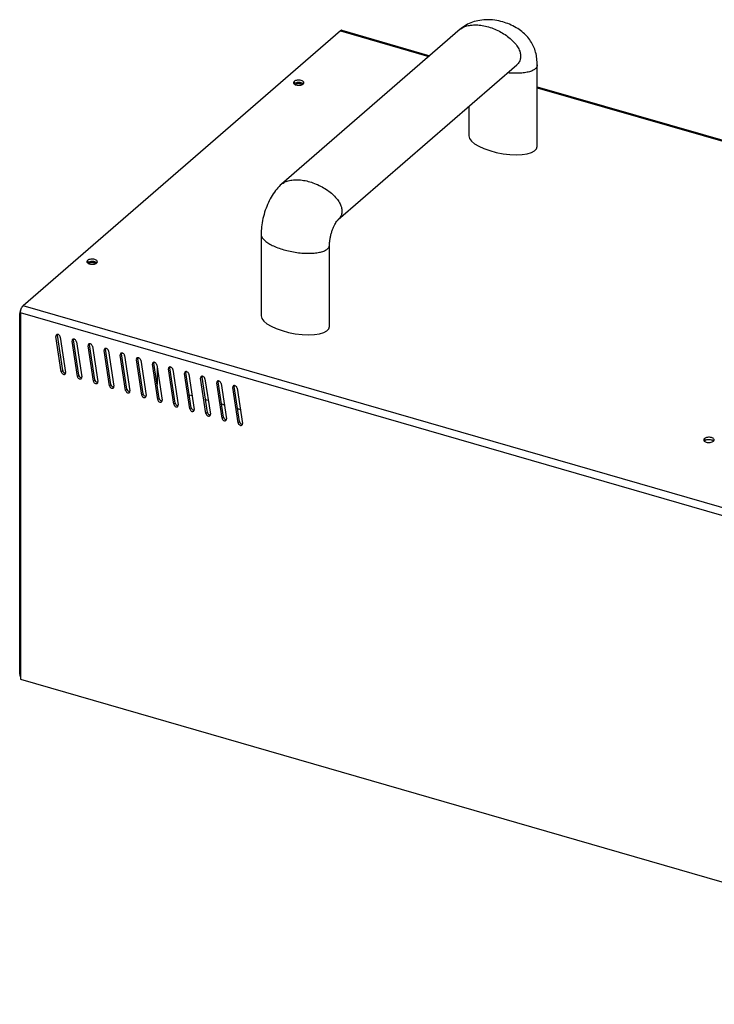
# Model space of a CAD drawing. Units: millimetres. Extents: x 600 to 5100, y -59 to 2941.
# Drawn here: x 3863 to 4162, y 1999 to 2423 of the extents above; entities that cross this region are included whole.
import ezdxf

# ---------------------------------------------------------------- set-up
doc = ezdxf.new("R2010")
doc.units = ezdxf.units.MM

msp = doc.modelspace()

# ---------------------------------------------------------------- linework, layer by layer
at = {"color": 3, "linetype": 'Continuous'}
for p, q in [((4000.9617, 2418.4599), (3864.2617, 2300.0742)), ((4000.9617, 2418.4599), (4039.1545, 2407.4346)), ((4001.6273, 2418.6873), (4039.5178, 2407.7492)), ((4085.7914, 2394.3912), (4230.8713, 2352.5102)), ((4085.7914, 2393.9717), (4226.7856, 2353.2701)), ((4349.2359, 2160.0742), (3864.2617, 2300.0742)), ((3863.0617, 2296.9565), (3863.0617, 2139.2533)), ((4348.0359, 2156.9565), (3863.0617, 2296.9565)), ((3880.708, 2271.6302), (3878.4049, 2286.8362)), ((3880.281, 2286.5917), (3882.5841, 2271.3857)), ((3887.6362, 2269.6302), (3885.3331, 2284.8362)), ((3887.2092, 2284.5917), (3889.5123, 2269.3857)), ((3894.5644, 2267.6302), (3892.2614, 2282.8362)), ((3894.1374, 2282.5917), (3896.4405, 2267.3857)), ((3901.4926, 2265.6302), (3899.1896, 2280.8362)), ((3901.0656, 2280.5917), (3903.3687, 2265.3857)), ((3908.4209, 2263.6302), (3906.1178, 2278.8362)), ((3907.9938, 2278.5917), (3910.2969, 2263.3857)), ((3915.3491, 2261.6302), (3913.046, 2276.8362)), ((3914.922, 2276.5917), (3917.2251, 2261.3857)), ((3922.2773, 2259.6302), (3919.9742, 2274.8362)), ((3921.8502, 2274.5917), (3924.1533, 2259.3857)), ((3929.2055, 2257.6302), (3926.9024, 2272.8362)), ((3928.7784, 2272.5917), (3931.0815, 2257.3857)), ((3882.5959, 2271.2417), (3882.5841, 2271.3857)), ((3889.5241, 2269.2417), (3889.5123, 2269.3857)), ((3936.1337, 2255.6302), (3933.8306, 2270.8362)), ((3935.7066, 2270.5917), (3938.0097, 2255.3857)), ((3943.0619, 2253.6302), (3940.7588, 2268.8362)), ((3942.6348, 2268.5917), (3944.9379, 2253.3857)), ((3896.4523, 2267.2417), (3896.4405, 2267.3857)), ((3903.3805, 2265.2417), (3903.3687, 2265.3857)), ((3949.9901, 2251.6302), (3947.687, 2266.8362)), ((3949.563, 2266.5917), (3951.8661, 2251.3857)), ((3956.9183, 2249.6302), (3954.6152, 2264.8362)), ((3956.4913, 2264.5917), (3958.7943, 2249.3857)), ((3910.3087, 2263.2417), (3910.2969, 2263.3857)), ((3917.2369, 2261.2417), (3917.2251, 2261.3857)), ((3935.8838, 2261.7606), (3937.0972, 2261.4103)), ((3924.1651, 2259.2417), (3924.1533, 2259.3857)), ((3931.0933, 2257.2417), (3931.0815, 2257.3857)), ((3942.8121, 2259.7606), (3944.0255, 2259.4103)), ((3949.7403, 2257.7606), (3950.9537, 2257.4103)), ((3956.6685, 2255.7606), (3957.8819, 2255.4103)), ((3938.0215, 2255.2417), (3938.0097, 2255.3857)), ((3944.9497, 2253.2417), (3944.9379, 2253.3857)), ((3951.8779, 2251.2417), (3951.8661, 2251.3857)), ((3958.8061, 2249.2417), (3958.7943, 2249.3857)), ((3863.0617, 2139.2533), (4348.0359, 1999.2533))]:
    msp.add_line(p, q, dxfattribs=at)
at = {"color": 7, "linetype": 'Continuous'}
for p, q in [((4052.6246, 2419.1), (3975.6246, 2352.416)), ((3999.9963, 2337.1358), (4076.9963, 2403.8197)), ((4076.9966, 2403.82), (4076.9963, 2403.8197)), ((4085.7914, 2368.6804), (4085.7914, 2403.7544)), ((3981.0521, 2396.6677), (3981.0521, 2395.6284)), ((4056.3295, 2385.9218), (4056.3295, 2373.266)), ((3975.6246, 2352.416), (3975.6304, 2352.4211)), ((3999.9968, 2337.1362), (3999.9963, 2337.1358)), ((3966.8295, 2330.8307), (3966.8295, 2295.7567)), ((3996.2914, 2291.1711), (3996.2914, 2326.2463)), ((3892.0521, 2319.5914), (3892.0521, 2318.5522)), ((3862.7725, 2141.4152), (3862.7725, 2296.6936)), ((3862.7725, 2296.6936), (3863.0617, 2296.6101)), ((3879.0049, 2287.3558), (3878.4049, 2286.8362)), ((3878.9932, 2287.4998), (3879.0049, 2287.3558)), ((3881.308, 2272.1498), (3879.0049, 2287.3558)), ((3885.9331, 2285.3558), (3885.3331, 2284.8362)), ((3885.9214, 2285.4998), (3885.9331, 2285.3558)), ((3888.2362, 2270.1498), (3885.9331, 2285.3558)), ((3892.8614, 2283.3558), (3892.2614, 2282.8362)), ((3892.8496, 2283.4998), (3892.8614, 2283.3558)), ((3895.1644, 2268.1498), (3892.8614, 2283.3558)), ((3899.7896, 2281.3558), (3899.1896, 2280.8362)), ((3899.7778, 2281.4998), (3899.7896, 2281.3558)), ((3902.0926, 2266.1498), (3899.7896, 2281.3558)), ((3906.7178, 2279.3558), (3906.1178, 2278.8362)), ((3906.706, 2279.4998), (3906.7178, 2279.3558)), ((3909.0209, 2264.1498), (3906.7178, 2279.3558)), ((3913.646, 2277.3558), (3913.046, 2276.8362)), ((3913.6342, 2277.4998), (3913.646, 2277.3558)), ((3915.9491, 2262.1498), (3913.646, 2277.3558)), ((3920.5742, 2275.3558), (3919.9742, 2274.8362)), ((3920.5624, 2275.4998), (3920.5742, 2275.3558)), ((3922.8773, 2260.1498), (3920.5742, 2275.3558)), ((3921.9731, 2273.7805), (3921.9731, 2266.1194)), ((3927.5024, 2273.3558), (3926.9024, 2272.8362)), ((3927.4906, 2273.4998), (3927.5024, 2273.3558)), ((3929.8055, 2258.1498), (3927.5024, 2273.3558)), ((3881.308, 2272.1498), (3880.708, 2271.6302)), ((3888.2362, 2270.1498), (3887.6362, 2269.6302)), ((3934.4306, 2271.3558), (3933.8306, 2270.8362)), ((3934.4188, 2271.4998), (3934.4306, 2271.3558)), ((3936.7337, 2256.1498), (3934.4306, 2271.3558)), ((3941.3588, 2269.3558), (3940.7588, 2268.8362)), ((3941.347, 2269.4998), (3941.3588, 2269.3558)), ((3943.6619, 2254.1498), (3941.3588, 2269.3558)), ((3895.1644, 2268.1498), (3894.5644, 2267.6302)), ((3902.0926, 2266.1498), (3901.4926, 2265.6302)), ((3909.0209, 2264.1498), (3908.4209, 2263.6302)), ((3948.287, 2267.3558), (3947.687, 2266.8362)), ((3948.2752, 2267.4998), (3948.287, 2267.3558)), ((3950.5901, 2252.1498), (3948.287, 2267.3558)), ((3955.2152, 2265.3558), (3954.6152, 2264.8362)), ((3955.2034, 2265.4998), (3955.2152, 2265.3558)), ((3957.5183, 2250.1498), (3955.2152, 2265.3558)), ((3915.9491, 2262.1498), (3915.3491, 2261.6302)), ((3922.8773, 2260.1498), (3922.2773, 2259.6302)), ((3929.8055, 2258.1498), (3929.2055, 2257.6302)), ((3936.7337, 2256.1498), (3936.1337, 2255.6302)), ((3943.6619, 2254.1498), (3943.0619, 2253.6302)), ((3950.5901, 2252.1498), (3949.9901, 2251.6302)), ((3957.5183, 2250.1498), (3956.9183, 2249.6302)), ((4157.8353, 2242.8664), (4157.8353, 2241.8272)), ((3862.7725, 2141.4152), (3863.0617, 2141.3318))]:
    msp.add_line(p, q, dxfattribs=at)
for centre, radius, start, end in [((3982.5819, 2393.468), 2.6658, 110.897995, 114.14295), ((3893.5819, 2316.3918), 2.6658, 110.897995, 114.14295), ((4159.3651, 2239.6668), 2.6658, 110.897995, 114.14295), ((3865.6208, 2141.5682), 2.8679, 200.280766, 205.633816)]:
    msp.add_arc(centre, radius, start, end, dxfattribs=at)
at = {"color": 3, "linetype": 'Continuous'}
for centre, radius, start, end in [((3868.3995, 2296.7891), 5.3489, 168.767318, 169.923098), ((3868.5325, 2296.7631), 5.4844, 167.623293, 168.772034)]:
    msp.add_arc(centre, radius, start, end, dxfattribs=at)
at = {"color": 7, "linetype": 'Continuous'}
for centre in [(4071.0605, 2370.9732), (3981.5605, 2293.4639)]:
    msp.add_ellipse(centre, major_axis=(14.7005, -2.6367), ratio=0.35865128, start_param=-3.07735331, end_param=0.06423934, dxfattribs=at)
for points, start_tangent, end_tangent in [([(4071.0534, 2422.2511), (4067.4665, 2423.0059), (4063.6732, 2423.2024), (4060.2267, 2422.8021), (4057.1456, 2421.8741), (4054.5038, 2420.5074), (4052.6238, 2419.0992)], (-0.9607286, 0.27748975), (-0.7560269, -0.65454055)), ([(4052.6249, 2419.0996), (4053.29, 2419.5966), (4054.0998, 2420.0456), (4055.0125, 2420.412), (4056.0203, 2420.6916), (4057.1127, 2420.8823), (4059.5078, 2420.9916), (4062.1074, 2420.7335), (4064.8105, 2420.1201)], (0.75638935, 0.65412167), (0.96076892, -0.2773501)), ([(4085.7914, 2403.7538), (4085.6364, 2406.4889), (4085.1173, 2409.224), (4084.236, 2411.7097), (4082.9591, 2414.0242), (4081.273, 2416.164), (4079.1983, 2418.0941), (4076.7415, 2419.7967), (4073.8533, 2421.2582), (4071.049, 2422.2524)], (0.00008427, 1), (-0.96079696, 0.27725295)), ([(4064.8105, 2420.1201), (4067.5135, 2419.1729), (4070.1131, 2417.9302), (4072.5082, 2416.438), (4074.6084, 2414.7552), (4076.3309, 2412.9453), (4077.6121, 2411.0785), (4078.3997, 2409.2264), (4078.6669, 2407.4599), (4078.5997, 2406.6305), (4078.3997, 2405.8476), (4078.0697, 2405.1183), (4077.6121, 2404.4502), (4077.0303, 2403.8501), (4076.9963, 2403.8204)], (0.96076892, -0.2773501), (-0.75634659, -0.6541711)), ([(4085.7911, 2403.7538), (4085.7711, 2403.4766), (4085.6251, 2402.969), (4085.3397, 2402.491), (4084.9169, 2402.0472), (4084.3596, 2401.6422), (4083.6744, 2401.2796), (4082.8683, 2400.9626), (4081.9487, 2400.6946), (4080.9235, 2400.4785), (4079.8032, 2400.316), (4077.3229, 2400.1569), (4074.6011, 2400.2249), (4073.006, 2400.3613)], (-0.00139059, -0.99999903), (-0.99439245, 0.10575278)), ([(3981.4915, 2395.9006), (3981.0521, 2395.6284)], (-0.91214253, -0.40987316), (-0.75592895, -0.65465367)), ([(3982.0712, 2395.5744), (3981.5717, 2395.3052)], (-0.94690848, -0.32150322), (-0.75592894, -0.65465367)), ([(3982.4183, 2396.1526), (3981.631, 2395.9585)], (-0.99122115, -0.13221437), (-0.93389049, -0.35755916)), ([(3983.487, 2395.6811), (3982.7548, 2395.7085), (3982.0712, 2395.5744)], (-0.98801344, 0.15436785), (-0.94690849, -0.32150322)), ([(3984.1257, 2396.0402), (3983.2944, 2396.1813), (3982.4183, 2396.1526)], (-0.96076222, 0.27737333), (-0.99122115, -0.13221437)), ([(3984.123, 2395.4975), (3983.487, 2395.6811)], (-0.9129283, 0.40811997), (-0.98801344, 0.15436785)), ([(3984.7857, 2395.7508), (3984.1257, 2396.0402)], (-0.84189837, 0.53963611), (-0.96076222, 0.27737333)), ([(3984.9912, 2395.5946), (3984.7857, 2395.7508)], (-0.73297137, 0.68025949), (-0.84189837, 0.53963611)), ([(3984.4673, 2395.2754), (3984.123, 2395.4975)], (-0.70477511, 0.70943079), (-0.91292831, 0.40811997)), ([(3975.6307, 2352.4207), (3976.29, 2352.9126), (3977.0998, 2353.3617), (3978.0125, 2353.7281), (3979.0203, 2354.0076), (3980.1127, 2354.1983), (3982.5078, 2354.3077), (3985.1074, 2354.0495), (3987.8105, 2353.4362)], (0.75729473, 0.65307327), (0.96076892, -0.2773501)), ([(3987.8105, 2353.4362), (3990.5135, 2352.4889), (3993.1131, 2351.2462), (3995.5082, 2349.7541), (3997.6084, 2348.0712), (3999.3309, 2346.2613), (4000.6121, 2344.3945), (4001.3997, 2342.5424), (4001.6669, 2340.7759), (4001.5997, 2339.9466), (4001.3997, 2339.1636), (4001.0697, 2338.4344), (4000.6121, 2337.7663), (4000.0303, 2337.1661), (3999.9964, 2337.1366)], (0.96076892, -0.2773501), (-0.75631984, -0.65420203)), ([(3975.6304, 2352.421), (3973.574, 2350.3254), (3971.6059, 2347.5891), (3969.9607, 2344.5182), (3968.6265, 2341.1712), (3967.6299, 2337.6367), (3967.0144, 2334.0211), (3966.8295, 2330.8289)], (-0.75605858, -0.65450395), (0.00015529, -0.99999999)), ([(3996.2913, 2326.2463), (3996.3362, 2327.3266), (3996.5134, 2328.7788), (3996.8213, 2330.3058), (3997.24, 2331.8125), (3997.7398, 2333.2221), (3998.2838, 2334.4716), (3998.8288, 2335.5111), (3999.3261, 2336.3053), (3999.7219, 2336.8348), (3999.9562, 2337.097), (3999.9847, 2337.1257)], (-0.000244, 0.99999997), (-0.65478742, 0.75581309)), ([(3966.8298, 2330.8289), (3966.8454, 2330.5764), (3966.9837, 2330.0244), (3967.2623, 2329.4581), (3967.6779, 2328.8829), (3968.227, 2328.3045), (3968.9054, 2327.7284), (3969.7057, 2327.1599), (3970.6195, 2326.6047), (3971.6384, 2326.0682), (3973.9538, 2325.0716), (3976.5605, 2324.2078)], (-0.00018851, -0.99999998), (0.96076892, -0.2773501)), ([(3976.5605, 2324.2078), (3979.3599, 2323.511), (3982.2437, 2323.0067), (3985.1011, 2322.7157), (3987.8229, 2322.6476), (3990.3032, 2322.8067), (3991.4235, 2322.9693), (3992.4487, 2323.1854), (3993.3683, 2323.4534), (3994.1744, 2323.7703), (3994.8596, 2324.133), (3995.4169, 2324.5379), (3995.8397, 2324.9817), (3996.1251, 2325.4598), (3996.2711, 2325.9673), (3996.2911, 2326.2451)], (0.96076892, -0.2773501), (0.00108948, 0.99999941)), ([(3892.4915, 2318.8244), (3892.0521, 2318.5522)], (-0.91214253, -0.40987316), (-0.75592895, -0.65465367)), ([(3893.0712, 2318.4981), (3892.5717, 2318.229)], (-0.94690848, -0.32150322), (-0.75592894, -0.65465367)), ([(3893.4183, 2319.0764), (3892.631, 2318.8822)], (-0.99122115, -0.13221437), (-0.93389049, -0.35755916)), ([(3894.487, 2318.6048), (3893.7548, 2318.6323), (3893.0712, 2318.4981)], (-0.98801344, 0.15436785), (-0.94690849, -0.32150322)), ([(3895.1257, 2318.964), (3894.2944, 2319.1051), (3893.4183, 2319.0764)], (-0.96076222, 0.27737333), (-0.99122115, -0.13221437)), ([(3895.123, 2318.4212), (3894.487, 2318.6048)], (-0.9129283, 0.40811997), (-0.98801344, 0.15436785)), ([(3895.4673, 2318.1991), (3895.123, 2318.4212)], (-0.70477511, 0.70943079), (-0.91292831, 0.40811997)), ([(3895.7857, 2318.6745), (3895.1257, 2318.964)], (-0.84189837, 0.53963611), (-0.96076222, 0.27737333)), ([(3895.9912, 2318.5183), (3895.7857, 2318.6745)], (-0.73297137, 0.68025949), (-0.84189837, 0.53963611)), ([(3862.7979, 2297.0103), (3862.7725, 2296.6936)], (-0.16260143, -0.98669183), (0, -1)), ([(3863.1195, 2297.7417), (3862.9307, 2297.4433), (3862.7979, 2297.0103)], (-0.63388885, -0.77342416), (-0.16260143, -0.98669183)), ([(3879.0086, 2287.6765), (3878.9932, 2287.4998)], (-0.19107273, -0.98157588), (0.0104021, -0.9999459)), ([(3885.9368, 2285.6765), (3885.9214, 2285.4998)], (-0.19107273, -0.98157588), (0.0104021, -0.9999459)), ([(3892.865, 2283.6765), (3892.8496, 2283.4998)], (-0.19107273, -0.98157588), (0.0104021, -0.9999459)), ([(3899.7932, 2281.6765), (3899.7778, 2281.4998)], (-0.19107273, -0.98157588), (0.0104021, -0.9999459)), ([(3906.7214, 2279.6765), (3906.706, 2279.4998)], (-0.19107273, -0.98157588), (0.0104021, -0.9999459)), ([(3913.6496, 2277.6765), (3913.6342, 2277.4998)], (-0.19107273, -0.98157588), (0.0104021, -0.9999459)), ([(3920.5778, 2275.6765), (3920.5624, 2275.4998)], (-0.19107273, -0.98157588), (0.0104021, -0.9999459)), ([(3927.506, 2273.6765), (3927.4906, 2273.4998)], (-0.19107273, -0.98157588), (0.0104021, -0.9999459)), ([(3881.308, 2272.1498), (3881.3774, 2271.8943)], (0.14975155, -0.98872366), (0.36531153, -0.93088532)), ([(3881.3774, 2271.8943), (3881.508, 2271.6429), (3881.9057, 2271.2392)], (0.36531153, -0.93088532), (0.82925307, -0.55887328)), ([(3881.9057, 2271.2392), (3882.3946, 2271.0466), (3882.5515, 2271.0405)], (0.82925307, -0.55887328), (0.99872696, 0.05044269)), ([(3888.2362, 2270.1498), (3888.3056, 2269.8943)], (0.14975155, -0.98872366), (0.36531153, -0.93088532)), ([(3888.3056, 2269.8943), (3888.4362, 2269.6429), (3888.8339, 2269.2392)], (0.36531153, -0.93088532), (0.82925307, -0.55887328)), ([(3888.8339, 2269.2392), (3889.3228, 2269.0466), (3889.4797, 2269.0405)], (0.82925307, -0.55887328), (0.99872696, 0.05044269)), ([(3934.4342, 2271.6765), (3934.4188, 2271.4998)], (-0.19107273, -0.98157588), (0.0104021, -0.9999459)), ([(3941.3625, 2269.6765), (3941.347, 2269.4998)], (-0.19107273, -0.98157588), (0.0104021, -0.9999459)), ([(3895.1644, 2268.1498), (3895.2339, 2267.8943)], (0.14975155, -0.98872366), (0.36531153, -0.93088532)), ([(3895.2339, 2267.8943), (3895.3644, 2267.6429), (3895.7621, 2267.2392)], (0.36531153, -0.93088532), (0.82925307, -0.55887328)), ([(3895.7621, 2267.2392), (3896.2511, 2267.0466), (3896.4079, 2267.0405)], (0.82925307, -0.55887328), (0.99872696, 0.05044269)), ([(3902.0926, 2266.1498), (3902.1621, 2265.8943)], (0.14975155, -0.98872366), (0.36531153, -0.93088532)), ([(3902.1621, 2265.8943), (3902.2926, 2265.6429), (3902.6903, 2265.2392)], (0.36531153, -0.93088532), (0.82925307, -0.55887328)), ([(3902.6903, 2265.2392), (3903.1793, 2265.0466), (3903.3361, 2265.0405)], (0.82925307, -0.55887328), (0.99872696, 0.05044269)), ([(3909.0209, 2264.1498), (3909.0903, 2263.8943)], (0.14975155, -0.98872366), (0.36531153, -0.93088532)), ([(3948.2907, 2267.6765), (3948.2752, 2267.4998)], (-0.19107273, -0.98157588), (0.0104021, -0.9999459)), ([(3955.2189, 2265.6765), (3955.2034, 2265.4998)], (-0.19107273, -0.98157588), (0.0104021, -0.9999459)), ([(3909.0903, 2263.8943), (3909.2208, 2263.6429), (3909.6185, 2263.2392)], (0.36531153, -0.93088532), (0.82925307, -0.55887328)), ([(3909.6185, 2263.2392), (3910.1075, 2263.0466), (3910.2643, 2263.0405)], (0.82925307, -0.55887328), (0.99872696, 0.05044269)), ([(3915.9491, 2262.1498), (3916.0185, 2261.8943)], (0.14975155, -0.98872366), (0.36531153, -0.93088532)), ([(3916.0185, 2261.8943), (3916.149, 2261.6429), (3916.5467, 2261.2392)], (0.36531153, -0.93088532), (0.82925307, -0.55887328)), ([(3916.5467, 2261.2392), (3917.0357, 2261.0466), (3917.1925, 2261.0405)], (0.82925307, -0.55887328), (0.99872696, 0.05044269)), ([(3922.8773, 2260.1498), (3922.9467, 2259.8943)], (0.14975155, -0.98872366), (0.36531153, -0.93088532)), ([(3922.9467, 2259.8943), (3923.0772, 2259.6429), (3923.4749, 2259.2392)], (0.36531153, -0.93088532), (0.82925307, -0.55887328)), ([(3923.4749, 2259.2392), (3923.9639, 2259.0466), (3924.1207, 2259.0405)], (0.82925307, -0.55887328), (0.99872696, 0.05044269)), ([(3929.8055, 2258.1498), (3929.8749, 2257.8943)], (0.14975155, -0.98872366), (0.36531153, -0.93088532)), ([(3929.8749, 2257.8943), (3930.0054, 2257.6429), (3930.4031, 2257.2392)], (0.36531153, -0.93088532), (0.82925307, -0.55887328)), ([(3930.4031, 2257.2392), (3930.8921, 2257.0466), (3931.049, 2257.0405)], (0.82925307, -0.55887328), (0.99872696, 0.05044269)), ([(3936.7337, 2256.1498), (3936.8031, 2255.8943)], (0.14975155, -0.98872366), (0.36531153, -0.93088532)), ([(3936.8031, 2255.8943), (3936.9336, 2255.6429), (3937.3313, 2255.2392)], (0.36531153, -0.93088532), (0.82925307, -0.55887328)), ([(3937.3313, 2255.2392), (3937.8203, 2255.0466), (3937.9772, 2255.0405)], (0.82925307, -0.55887328), (0.99872696, 0.05044269)), ([(3943.6619, 2254.1498), (3943.7313, 2253.8943)], (0.14975155, -0.98872366), (0.36531153, -0.93088532)), ([(3943.7313, 2253.8943), (3943.8618, 2253.6429), (3944.2596, 2253.2392)], (0.36531153, -0.93088532), (0.82925307, -0.55887328)), ([(3944.2596, 2253.2392), (3944.7485, 2253.0466), (3944.9054, 2253.0405)], (0.82925307, -0.55887328), (0.99872696, 0.05044269)), ([(3950.5901, 2252.1498), (3950.6595, 2251.8943)], (0.14975155, -0.98872366), (0.36531153, -0.93088532)), ([(3950.6595, 2251.8943), (3950.79, 2251.6429), (3951.1878, 2251.2392)], (0.36531153, -0.93088532), (0.82925307, -0.55887328)), ([(3951.1878, 2251.2392), (3951.6767, 2251.0466), (3951.8336, 2251.0405)], (0.82925307, -0.55887328), (0.99872696, 0.05044269)), ([(3957.5183, 2250.1498), (3957.5877, 2249.8943)], (0.14975155, -0.98872366), (0.36531153, -0.93088532)), ([(3957.5877, 2249.8943), (3957.7182, 2249.6429), (3958.116, 2249.2392)], (0.36531153, -0.93088532), (0.82925307, -0.55887328)), ([(3958.116, 2249.2392), (3958.6049, 2249.0466), (3958.7618, 2249.0405)], (0.82925307, -0.55887328), (0.99872696, 0.05044269)), ([(4158.2747, 2242.0994), (4157.8353, 2241.8272)], (-0.91214253, -0.40987316), (-0.75592895, -0.65465367)), ([(4159.2015, 2242.3514), (4158.4142, 2242.1572)], (-0.99122115, -0.13221437), (-0.93389049, -0.35755916)), ([(4160.9089, 2242.239), (4160.0776, 2242.3801), (4159.2015, 2242.3514)], (-0.96076222, 0.27737333), (-0.99122115, -0.13221437)), ([(4161.5689, 2241.9495), (4160.9089, 2242.239)], (-0.84189837, 0.53963611), (-0.96076222, 0.27737333)), ([(4161.7744, 2241.7933), (4161.5689, 2241.9495)], (-0.73297137, 0.68025949), (-0.84189837, 0.53963611)), ([(3862.7725, 2141.4152), (3862.9307, 2140.5742)], (0, -1), (0.3463099, -0.93812017))]:
    msp.add_spline(points, degree=3, dxfattribs=dict(at, start_tangent=start_tangent, end_tangent=end_tangent))
at = {"color": 3, "linetype": 'Continuous'}
for points, start_tangent, end_tangent in [([(4001.625, 2418.6792), (4001.4209, 2418.6994), (4000.9617, 2418.4599)], (-0.96029035, 0.2790026), (-0.75592895, -0.65465367)), ([(3981.0521, 2396.6677), (3980.7699, 2396.252), (3980.7547, 2396.1061)], (-0.75592895, -0.65465367), (0.01952443, -0.99980938)), ([(3980.7547, 2396.1061), (3980.8273, 2395.814), (3981.2156, 2395.4203)], (0.01952443, -0.99980938), (0.84189837, -0.53963611)), ([(3982.4183, 2397.1918), (3981.631, 2396.9977), (3981.0521, 2396.6677)], (-0.99122115, -0.13221437), (-0.75592895, -0.65465367)), ([(3985.2466, 2396.1043), (3985.174, 2396.3963), (3984.7857, 2396.79), (3984.1257, 2397.0795), (3983.2944, 2397.2206), (3982.4183, 2397.1918)], (-0.01952443, 0.99980938), (-0.99122115, -0.13221437)), ([(3984.9492, 2395.5427), (3985.2314, 2395.9583)], (0.75592895, 0.65465367), (0.23244599, 0.9726093)), ([(3985.2314, 2395.9583), (3985.2466, 2396.1043)], (0.23244599, 0.9726093), (-0.01952443, 0.99980938)), ([(3981.2156, 2395.4203), (3981.8757, 2395.1309)], (0.84189837, -0.53963611), (0.96076222, -0.27737333)), ([(3981.8757, 2395.1309), (3982.707, 2394.9898), (3983.583, 2395.0185), (3984.3704, 2395.2127)], (0.96076222, -0.27737333), (0.93389049, 0.35755916)), ([(3984.3704, 2395.2127), (3984.9492, 2395.5427)], (0.93389049, 0.35755916), (0.75592895, 0.65465367)), ([(3892.0521, 2319.5914), (3891.7699, 2319.1758), (3891.7547, 2319.0298)], (-0.75592895, -0.65465367), (0.01952443, -0.99980938)), ([(3893.4183, 2320.1156), (3892.631, 2319.9214), (3892.0521, 2319.5914)], (-0.99122115, -0.13221437), (-0.75592895, -0.65465367)), ([(3896.2466, 2319.028), (3896.174, 2319.3201), (3895.7857, 2319.7138), (3895.1257, 2320.0032), (3894.2944, 2320.1443), (3893.4183, 2320.1156)], (-0.01952443, 0.99980938), (-0.99122115, -0.13221437)), ([(3891.7547, 2319.0298), (3891.8273, 2318.7377), (3892.2156, 2318.3441)], (0.01952443, -0.99980938), (0.84189837, -0.53963611)), ([(3892.2156, 2318.3441), (3892.8757, 2318.0546)], (0.84189837, -0.53963611), (0.96076222, -0.27737333)), ([(3892.8757, 2318.0546), (3893.707, 2317.9135), (3894.583, 2317.9422), (3895.3704, 2318.1364)], (0.96076222, -0.27737333), (0.93389049, 0.35755916)), ([(3895.3704, 2318.1364), (3895.9492, 2318.4664)], (0.93389049, 0.35755916), (0.75592895, 0.65465367)), ([(3895.9492, 2318.4664), (3896.2314, 2318.8821)], (0.75592895, 0.65465367), (0.23244599, 0.9726093)), ([(3896.2314, 2318.8821), (3896.2466, 2319.028)], (0.23244599, 0.9726093), (-0.01952443, 0.99980938)), ([(3863.1755, 2297.9386), (3863.4132, 2298.7306), (3863.8025, 2299.5183), (3864.2617, 2300.0742)], (0.21433787, 0.97675958), (0.75592895, 0.65465367)), ([(3863.0617, 2296.9565), (3863.1331, 2297.725)], (0, 1), (0.17488762, 0.9845884)), ([(3878.4563, 2287.3103), (3878.4049, 2286.8362)], (-0.40586944, -0.91393107), (0.14975155, -0.98872366)), ([(3878.6272, 2287.5427), (3878.4563, 2287.3103)], (-0.75147012, -0.65976713), (-0.40586945, -0.91393107)), ([(3878.7453, 2287.6246), (3878.6272, 2287.5427)], (-0.88313255, -0.46912355), (-0.75147012, -0.65976713)), ([(3879.0375, 2287.701), (3878.7453, 2287.6246)], (-0.99872696, -0.05044269), (-0.88313255, -0.46912355)), ([(3879.6833, 2287.5024), (3879.1944, 2287.6949), (3879.0375, 2287.701)], (-0.82925307, 0.55887328), (-0.99872696, -0.05044269)), ([(3880.281, 2286.5917), (3880.0811, 2287.0986), (3879.6833, 2287.5024)], (-0.14975155, 0.98872366), (-0.82925307, 0.55887328)), ([(3885.3845, 2285.3103), (3885.3331, 2284.8362)], (-0.40586944, -0.91393107), (0.14975155, -0.98872366)), ([(3885.5554, 2285.5427), (3885.3845, 2285.3103)], (-0.75147012, -0.65976713), (-0.40586945, -0.91393107)), ([(3885.6735, 2285.6246), (3885.5554, 2285.5427)], (-0.88313255, -0.46912355), (-0.75147012, -0.65976713)), ([(3885.9657, 2285.701), (3885.6735, 2285.6246)], (-0.99872696, -0.05044269), (-0.88313255, -0.46912355)), ([(3886.6115, 2285.5024), (3886.1226, 2285.6949), (3885.9657, 2285.701)], (-0.82925307, 0.55887328), (-0.99872696, -0.05044269)), ([(3887.2092, 2284.5917), (3887.0093, 2285.0986), (3886.6115, 2285.5024)], (-0.14975155, 0.98872366), (-0.82925307, 0.55887328)), ([(3892.3127, 2283.3103), (3892.2614, 2282.8362)], (-0.40586944, -0.91393107), (0.14975155, -0.98872366)), ([(3892.4836, 2283.5427), (3892.3127, 2283.3103)], (-0.75147012, -0.65976713), (-0.40586945, -0.91393107)), ([(3892.6017, 2283.6246), (3892.4836, 2283.5427)], (-0.88313255, -0.46912355), (-0.75147012, -0.65976713)), ([(3892.8939, 2283.701), (3892.6017, 2283.6246)], (-0.99872696, -0.05044269), (-0.88313255, -0.46912355)), ([(3893.5397, 2283.5024), (3893.0508, 2283.6949), (3892.8939, 2283.701)], (-0.82925307, 0.55887328), (-0.99872696, -0.05044269)), ([(3894.1374, 2282.5917), (3893.9375, 2283.0986), (3893.5397, 2283.5024)], (-0.14975155, 0.98872366), (-0.82925307, 0.55887328)), ([(3899.2409, 2281.3103), (3899.1896, 2280.8362)], (-0.40586944, -0.91393107), (0.14975155, -0.98872366)), ([(3899.4119, 2281.5427), (3899.2409, 2281.3103)], (-0.75147012, -0.65976713), (-0.40586945, -0.91393107)), ([(3899.5299, 2281.6246), (3899.4119, 2281.5427)], (-0.88313255, -0.46912355), (-0.75147012, -0.65976713)), ([(3899.8221, 2281.701), (3899.5299, 2281.6246)], (-0.99872696, -0.05044269), (-0.88313255, -0.46912355)), ([(3900.4679, 2281.5024), (3899.979, 2281.6949), (3899.8221, 2281.701)], (-0.82925307, 0.55887328), (-0.99872696, -0.05044269)), ([(3901.0656, 2280.5917), (3900.8657, 2281.0986), (3900.4679, 2281.5024)], (-0.14975155, 0.98872366), (-0.82925307, 0.55887328)), ([(3906.1691, 2279.3103), (3906.1178, 2278.8362)], (-0.40586944, -0.91393107), (0.14975155, -0.98872366)), ([(3906.3401, 2279.5427), (3906.1691, 2279.3103)], (-0.75147012, -0.65976713), (-0.40586945, -0.91393107)), ([(3906.4581, 2279.6246), (3906.3401, 2279.5427)], (-0.88313255, -0.46912355), (-0.75147012, -0.65976713)), ([(3906.7503, 2279.701), (3906.4581, 2279.6246)], (-0.99872696, -0.05044269), (-0.88313255, -0.46912355)), ([(3907.3961, 2279.5024), (3906.9072, 2279.6949), (3906.7503, 2279.701)], (-0.82925307, 0.55887328), (-0.99872696, -0.05044269)), ([(3907.9938, 2278.5917), (3907.7939, 2279.0986), (3907.3961, 2279.5024)], (-0.14975155, 0.98872366), (-0.82925307, 0.55887328)), ([(3913.0973, 2277.3103), (3913.046, 2276.8362)], (-0.40586944, -0.91393107), (0.14975155, -0.98872366)), ([(3913.2683, 2277.5427), (3913.0973, 2277.3103)], (-0.75147012, -0.65976713), (-0.40586945, -0.91393107)), ([(3913.3863, 2277.6246), (3913.2683, 2277.5427)], (-0.88313255, -0.46912355), (-0.75147012, -0.65976713)), ([(3913.6785, 2277.701), (3913.3863, 2277.6246)], (-0.99872696, -0.05044269), (-0.88313255, -0.46912355)), ([(3914.3243, 2277.5024), (3913.8354, 2277.6949), (3913.6785, 2277.701)], (-0.82925307, 0.55887328), (-0.99872696, -0.05044269)), ([(3914.922, 2276.5917), (3914.7221, 2277.0986), (3914.3243, 2277.5024)], (-0.14975155, 0.98872366), (-0.82925307, 0.55887328)), ([(3920.0256, 2275.3103), (3919.9742, 2274.8362)], (-0.40586944, -0.91393107), (0.14975155, -0.98872366)), ([(3920.1965, 2275.5427), (3920.0256, 2275.3103)], (-0.75147012, -0.65976713), (-0.40586945, -0.91393107)), ([(3920.3145, 2275.6246), (3920.1965, 2275.5427)], (-0.88313255, -0.46912355), (-0.75147012, -0.65976713)), ([(3920.6067, 2275.701), (3920.3145, 2275.6246)], (-0.99872696, -0.05044269), (-0.88313255, -0.46912355)), ([(3921.2526, 2275.5024), (3920.7636, 2275.6949), (3920.6067, 2275.701)], (-0.82925307, 0.55887328), (-0.99872696, -0.05044269)), ([(3921.8502, 2274.5917), (3921.6503, 2275.0986), (3921.2526, 2275.5024)], (-0.14975155, 0.98872366), (-0.82925307, 0.55887328)), ([(3926.9538, 2273.3103), (3926.9024, 2272.8362)], (-0.40586944, -0.91393107), (0.14975155, -0.98872366)), ([(3927.1247, 2273.5427), (3926.9538, 2273.3103)], (-0.75147012, -0.65976713), (-0.40586945, -0.91393107)), ([(3927.2427, 2273.6246), (3927.1247, 2273.5427)], (-0.88313255, -0.46912355), (-0.75147012, -0.65976713)), ([(3927.5349, 2273.701), (3927.2427, 2273.6246)], (-0.99872696, -0.05044269), (-0.88313255, -0.46912355)), ([(3928.1808, 2273.5024), (3927.6918, 2273.6949), (3927.5349, 2273.701)], (-0.82925307, 0.55887328), (-0.99872696, -0.05044269)), ([(3928.7784, 2272.5917), (3928.5785, 2273.0986), (3928.1808, 2273.5024)], (-0.14975155, 0.98872366), (-0.82925307, 0.55887328)), ([(3880.708, 2271.6302), (3880.908, 2271.1233), (3881.3057, 2270.7195)], (0.14975155, -0.98872366), (0.82925307, -0.55887328)), ([(3881.3057, 2270.7195), (3881.7946, 2270.527)], (0.82925307, -0.55887328), (0.99221004, -0.12457622)), ([(3881.7946, 2270.527), (3882.2438, 2270.5973), (3882.3618, 2270.6792)], (0.99221004, -0.12457622), (0.75147012, 0.65976712)), ([(3882.3618, 2270.6792), (3882.5327, 2270.9116), (3882.5804, 2271.065)], (0.75147012, 0.65976712), (0.19107272, 0.98157588)), ([(3882.5804, 2271.065), (3882.5959, 2271.2417)], (0.19107273, 0.98157588), (-0.0104021, 0.9999459)), ([(3887.6362, 2269.6302), (3887.8362, 2269.1233), (3888.2339, 2268.7195)], (0.14975155, -0.98872366), (0.82925307, -0.55887328)), ([(3888.2339, 2268.7195), (3888.7228, 2268.527)], (0.82925307, -0.55887328), (0.99221004, -0.12457622)), ([(3888.7228, 2268.527), (3889.172, 2268.5973), (3889.29, 2268.6792)], (0.99221004, -0.12457622), (0.75147012, 0.65976712)), ([(3889.29, 2268.6792), (3889.4609, 2268.9116), (3889.5086, 2269.065)], (0.75147012, 0.65976712), (0.19107272, 0.98157588)), ([(3889.5086, 2269.065), (3889.5241, 2269.2417)], (0.19107273, 0.98157588), (-0.0104021, 0.9999459)), ([(3933.882, 2271.3103), (3933.8306, 2270.8362)], (-0.40586944, -0.91393107), (0.14975155, -0.98872366)), ([(3934.0529, 2271.5427), (3933.882, 2271.3103)], (-0.75147012, -0.65976713), (-0.40586945, -0.91393107)), ([(3934.1709, 2271.6246), (3934.0529, 2271.5427)], (-0.88313255, -0.46912355), (-0.75147012, -0.65976713)), ([(3934.4632, 2271.701), (3934.1709, 2271.6246)], (-0.99872696, -0.05044269), (-0.88313255, -0.46912355)), ([(3935.109, 2271.5024), (3934.62, 2271.6949), (3934.4632, 2271.701)], (-0.82925307, 0.55887328), (-0.99872696, -0.05044269)), ([(3935.7066, 2270.5917), (3935.5067, 2271.0986), (3935.109, 2271.5024)], (-0.14975155, 0.98872366), (-0.82925307, 0.55887328)), ([(3940.8102, 2269.3103), (3940.7588, 2268.8362)], (-0.40586944, -0.91393107), (0.14975155, -0.98872366)), ([(3940.9811, 2269.5427), (3940.8102, 2269.3103)], (-0.75147012, -0.65976713), (-0.40586945, -0.91393107)), ([(3941.0991, 2269.6246), (3940.9811, 2269.5427)], (-0.88313255, -0.46912355), (-0.75147012, -0.65976713)), ([(3941.3914, 2269.701), (3941.0991, 2269.6246)], (-0.99872696, -0.05044269), (-0.88313255, -0.46912355)), ([(3942.0372, 2269.5024), (3941.5482, 2269.6949), (3941.3914, 2269.701)], (-0.82925307, 0.55887328), (-0.99872696, -0.05044269)), ([(3942.6348, 2268.5917), (3942.4349, 2269.0986), (3942.0372, 2269.5024)], (-0.14975155, 0.98872366), (-0.82925307, 0.55887328)), ([(3894.5644, 2267.6302), (3894.7644, 2267.1233), (3895.1621, 2266.7195)], (0.14975155, -0.98872366), (0.82925307, -0.55887328)), ([(3895.1621, 2266.7195), (3895.6511, 2266.527)], (0.82925307, -0.55887328), (0.99221004, -0.12457622)), ([(3895.6511, 2266.527), (3896.1002, 2266.5973), (3896.2182, 2266.6792)], (0.99221004, -0.12457622), (0.75147012, 0.65976712)), ([(3896.2182, 2266.6792), (3896.3891, 2266.9116), (3896.4368, 2267.065)], (0.75147012, 0.65976712), (0.19107272, 0.98157588)), ([(3896.4368, 2267.065), (3896.4523, 2267.2417)], (0.19107273, 0.98157588), (-0.0104021, 0.9999459)), ([(3901.4926, 2265.6302), (3901.6926, 2265.1233), (3902.0903, 2264.7195)], (0.14975155, -0.98872366), (0.82925307, -0.55887328)), ([(3902.0903, 2264.7195), (3902.5793, 2264.527)], (0.82925307, -0.55887328), (0.99221004, -0.12457622)), ([(3902.5793, 2264.527), (3903.0284, 2264.5973), (3903.1464, 2264.6792)], (0.99221004, -0.12457622), (0.75147012, 0.65976712)), ([(3903.1464, 2264.6792), (3903.3173, 2264.9116), (3903.365, 2265.065)], (0.75147012, 0.65976712), (0.19107272, 0.98157588)), ([(3903.365, 2265.065), (3903.3805, 2265.2417)], (0.19107273, 0.98157588), (-0.0104021, 0.9999459)), ([(3947.7384, 2267.3103), (3947.687, 2266.8362)], (-0.40586944, -0.91393107), (0.14975155, -0.98872366)), ([(3947.9093, 2267.5427), (3947.7384, 2267.3103)], (-0.75147012, -0.65976713), (-0.40586945, -0.91393107)), ([(3948.0273, 2267.6246), (3947.9093, 2267.5427)], (-0.88313255, -0.46912355), (-0.75147012, -0.65976713)), ([(3948.3196, 2267.701), (3948.0273, 2267.6246)], (-0.99872696, -0.05044269), (-0.88313255, -0.46912355)), ([(3948.9654, 2267.5024), (3948.4764, 2267.6949), (3948.3196, 2267.701)], (-0.82925307, 0.55887328), (-0.99872696, -0.05044269)), ([(3949.563, 2266.5917), (3949.3631, 2267.0986), (3948.9654, 2267.5024)], (-0.14975155, 0.98872366), (-0.82925307, 0.55887328)), ([(3954.6666, 2265.3103), (3954.6152, 2264.8362)], (-0.40586944, -0.91393107), (0.14975155, -0.98872366)), ([(3954.8375, 2265.5427), (3954.6666, 2265.3103)], (-0.75147012, -0.65976713), (-0.40586945, -0.91393107)), ([(3954.9555, 2265.6246), (3954.8375, 2265.5427)], (-0.88313255, -0.46912355), (-0.75147012, -0.65976713)), ([(3955.2478, 2265.701), (3954.9555, 2265.6246)], (-0.99872696, -0.05044269), (-0.88313255, -0.46912355)), ([(3955.8936, 2265.5024), (3955.4046, 2265.6949), (3955.2478, 2265.701)], (-0.82925307, 0.55887328), (-0.99872696, -0.05044269)), ([(3956.4913, 2264.5917), (3956.2913, 2265.0986), (3955.8936, 2265.5024)], (-0.14975155, 0.98872366), (-0.82925307, 0.55887328)), ([(3908.4209, 2263.6302), (3908.6208, 2263.1233), (3909.0185, 2262.7195)], (0.14975155, -0.98872366), (0.82925307, -0.55887328)), ([(3909.0185, 2262.7195), (3909.5075, 2262.527)], (0.82925307, -0.55887328), (0.99221004, -0.12457622)), ([(3909.5075, 2262.527), (3909.9566, 2262.5973), (3910.0746, 2262.6792)], (0.99221004, -0.12457622), (0.75147012, 0.65976712)), ([(3910.0746, 2262.6792), (3910.2455, 2262.9116), (3910.2932, 2263.065)], (0.75147012, 0.65976712), (0.19107272, 0.98157588)), ([(3910.2932, 2263.065), (3910.3087, 2263.2417)], (0.19107273, 0.98157588), (-0.0104021, 0.9999459)), ([(3915.3491, 2261.6302), (3915.549, 2261.1233), (3915.9467, 2260.7195)], (0.14975155, -0.98872366), (0.82925307, -0.55887328)), ([(3915.9467, 2260.7195), (3916.4357, 2260.527)], (0.82925307, -0.55887328), (0.99221004, -0.12457622)), ([(3916.4357, 2260.527), (3916.8848, 2260.5973), (3917.0028, 2260.6792)], (0.99221004, -0.12457622), (0.75147012, 0.65976712)), ([(3917.0028, 2260.6792), (3917.1737, 2260.9116), (3917.2214, 2261.065)], (0.75147012, 0.65976712), (0.19107272, 0.98157588)), ([(3917.2214, 2261.065), (3917.2369, 2261.2417)], (0.19107273, 0.98157588), (-0.0104021, 0.9999459)), ([(3922.2773, 2259.6302), (3922.4772, 2259.1233), (3922.8749, 2258.7195)], (0.14975155, -0.98872366), (0.82925307, -0.55887328)), ([(3922.8749, 2258.7195), (3923.3639, 2258.527)], (0.82925307, -0.55887328), (0.99221004, -0.12457622)), ([(3923.3639, 2258.527), (3923.813, 2258.5973), (3923.931, 2258.6792)], (0.99221004, -0.12457622), (0.75147012, 0.65976712)), ([(3923.931, 2258.6792), (3924.1019, 2258.9116), (3924.1497, 2259.065)], (0.75147012, 0.65976712), (0.19107272, 0.98157588)), ([(3924.1497, 2259.065), (3924.1651, 2259.2417)], (0.19107273, 0.98157588), (-0.0104021, 0.9999459)), ([(3929.2055, 2257.6302), (3929.4054, 2257.1233), (3929.8031, 2256.7195)], (0.14975155, -0.98872366), (0.82925307, -0.55887328)), ([(3929.8031, 2256.7195), (3930.2921, 2256.527)], (0.82925307, -0.55887328), (0.99221004, -0.12457622)), ([(3930.2921, 2256.527), (3930.7412, 2256.5973), (3930.8592, 2256.6792)], (0.99221004, -0.12457622), (0.75147012, 0.65976712)), ([(3930.8592, 2256.6792), (3931.0301, 2256.9116), (3931.0779, 2257.065)], (0.75147012, 0.65976712), (0.19107272, 0.98157588)), ([(3931.0779, 2257.065), (3931.0933, 2257.2417)], (0.19107273, 0.98157588), (-0.0104021, 0.9999459)), ([(3936.1337, 2255.6302), (3936.3336, 2255.1233), (3936.7313, 2254.7195)], (0.14975155, -0.98872366), (0.82925307, -0.55887328)), ([(3936.7313, 2254.7195), (3937.2203, 2254.527)], (0.82925307, -0.55887328), (0.99221004, -0.12457622)), ([(3937.2203, 2254.527), (3937.6694, 2254.5973), (3937.7874, 2254.6792)], (0.99221004, -0.12457622), (0.75147012, 0.65976712)), ([(3937.7874, 2254.6792), (3937.9583, 2254.9116), (3938.0061, 2255.065)], (0.75147012, 0.65976712), (0.19107272, 0.98157588)), ([(3938.0061, 2255.065), (3938.0215, 2255.2417)], (0.19107273, 0.98157588), (-0.0104021, 0.9999459)), ([(3943.0619, 2253.6302), (3943.2618, 2253.1233), (3943.6596, 2252.7195)], (0.14975155, -0.98872366), (0.82925307, -0.55887328)), ([(3943.6596, 2252.7195), (3944.1485, 2252.527)], (0.82925307, -0.55887328), (0.99221004, -0.12457622)), ([(3944.1485, 2252.527), (3944.5976, 2252.5973), (3944.7156, 2252.6792)], (0.99221004, -0.12457622), (0.75147012, 0.65976712)), ([(3944.7156, 2252.6792), (3944.8866, 2252.9116), (3944.9343, 2253.065)], (0.75147012, 0.65976712), (0.19107272, 0.98157588)), ([(3944.9343, 2253.065), (3944.9497, 2253.2417)], (0.19107273, 0.98157588), (-0.0104021, 0.9999459)), ([(3949.9901, 2251.6302), (3950.19, 2251.1233), (3950.5878, 2250.7195)], (0.14975155, -0.98872366), (0.82925307, -0.55887328)), ([(3950.5878, 2250.7195), (3951.0767, 2250.527)], (0.82925307, -0.55887328), (0.99221004, -0.12457622)), ([(3951.0767, 2250.527), (3951.5258, 2250.5973), (3951.6438, 2250.6792)], (0.99221004, -0.12457622), (0.75147012, 0.65976712)), ([(3951.6438, 2250.6792), (3951.8148, 2250.9116), (3951.8625, 2251.065)], (0.75147012, 0.65976712), (0.19107272, 0.98157588)), ([(3951.8625, 2251.065), (3951.8779, 2251.2417)], (0.19107273, 0.98157588), (-0.0104021, 0.9999459)), ([(3956.9183, 2249.6302), (3957.1182, 2249.1233), (3957.516, 2248.7195)], (0.14975155, -0.98872366), (0.82925307, -0.55887328)), ([(3957.516, 2248.7195), (3958.0049, 2248.527)], (0.82925307, -0.55887328), (0.99221004, -0.12457622)), ([(3958.0049, 2248.527), (3958.454, 2248.5973), (3958.572, 2248.6792)], (0.99221004, -0.12457622), (0.75147012, 0.65976712)), ([(3958.572, 2248.6792), (3958.743, 2248.9116), (3958.7907, 2249.065)], (0.75147012, 0.65976712), (0.19107272, 0.98157588)), ([(3958.7907, 2249.065), (3958.8061, 2249.2417)], (0.19107273, 0.98157588), (-0.0104021, 0.9999459)), ([(4159.2015, 2243.3906), (4158.4142, 2243.1964), (4157.8353, 2242.8664)], (-0.99122115, -0.13221437), (-0.75592895, -0.65465367)), ([(4162.0298, 2242.303), (4161.9572, 2242.5951), (4161.5689, 2242.9888), (4160.9089, 2243.2782), (4160.0776, 2243.4193), (4159.2015, 2243.3906)], (-0.01952443, 0.99980938), (-0.99122115, -0.13221437)), ([(4157.8353, 2242.8664), (4157.5531, 2242.4508), (4157.5379, 2242.3048)], (-0.75592895, -0.65465367), (0.01952443, -0.99980938)), ([(4157.5379, 2242.3048), (4157.6105, 2242.0127), (4157.9988, 2241.6191)], (0.01952443, -0.99980938), (0.84189837, -0.53963611)), ([(4157.9988, 2241.6191), (4158.6589, 2241.3296)], (0.84189837, -0.53963611), (0.96076222, -0.27737333)), ([(4158.6589, 2241.3296), (4159.4902, 2241.1885), (4160.3662, 2241.2172), (4161.1536, 2241.4114)], (0.96076222, -0.27737333), (0.93389049, 0.35755916)), ([(4161.1536, 2241.4114), (4161.7324, 2241.7414)], (0.93389049, 0.35755916), (0.75592895, 0.65465367)), ([(4161.7324, 2241.7414), (4162.0146, 2242.1571)], (0.75592895, 0.65465367), (0.23244599, 0.9726093)), ([(4162.0146, 2242.1571), (4162.0298, 2242.303)], (0.23244599, 0.9726093), (-0.01952443, 0.99980938))]:
    msp.add_spline(points, degree=3, dxfattribs=dict(at, start_tangent=start_tangent, end_tangent=end_tangent))

doc.saveas('drawing.dxf')
